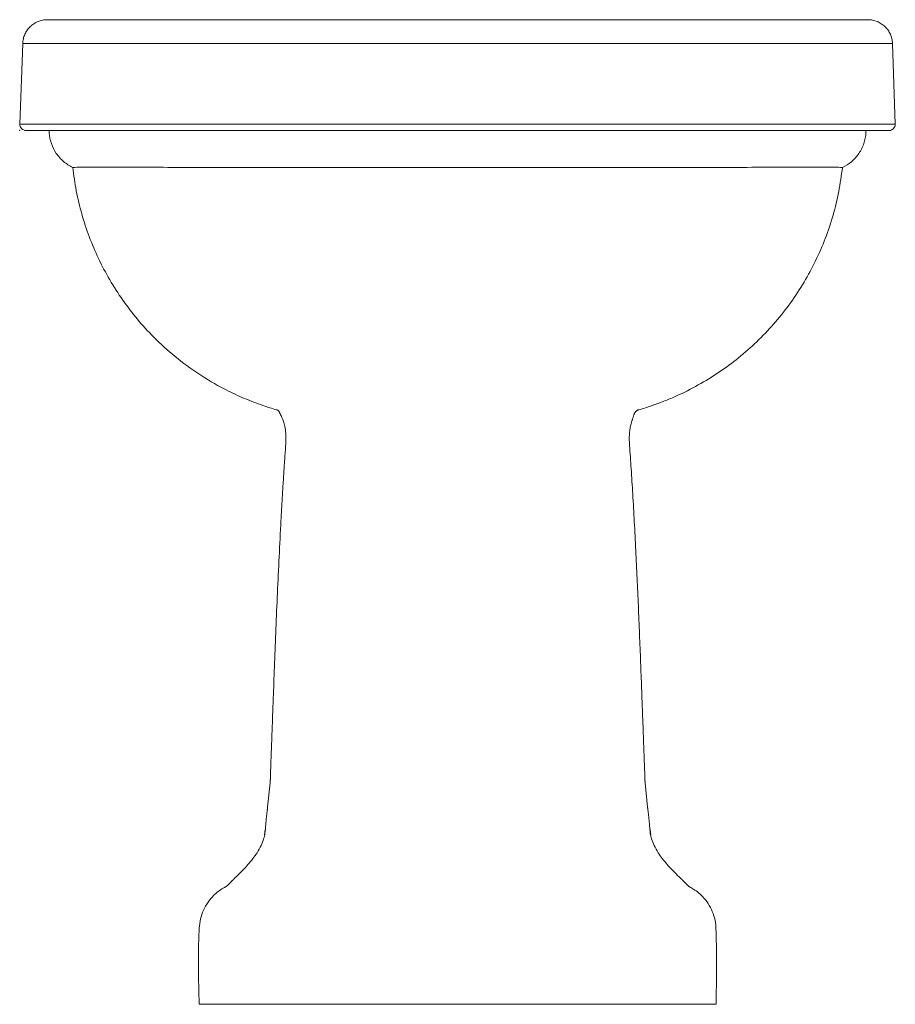
# Model space of a CAD drawing. Units: millimetres. Extents: x 8793 to 35052, y 4502 to 8722.
# Drawn here: x 24185 to 24541, y 6185 to 6585 of the extents above; entities that cross this region are included whole.
import ezdxf

# ---------------------------------------------------------------- set-up
doc = ezdxf.new("R2010")
doc.units = ezdxf.units.MM
doc.layers.add('layer 1', color=7, linetype='Continuous', lineweight=0)
doc.layers.add('layer2', color=7, linetype='Continuous', lineweight=0)

msp = doc.modelspace()

# ---------------------------------------------------------------- linework, layer by layer
at = {"layer": 'layer 1'}
for p, q in [((24225.6, 6585.29), (24225.6, 6585.29)), ((24500.44, 6585.29), (24500.43, 6585.29)), ((24186.35, 6575.63), (24185.21, 6542.87)), ((24186.35, 6575.63), (24186.35, 6575.63)), ((24539.68, 6575.63), (24540.83, 6542.87)), ((24539.68, 6575.63), (24539.68, 6575.63)), ((24185.21, 6542.87), (24185.21, 6542.87)), ((24185.24, 6542.87), (24185.21, 6542.87)), ((24187.71, 6540.29), (24197.12, 6540.29)), ((24538.33, 6540.29), (24528.92, 6540.29)), ((24540.83, 6542.87), (24540.81, 6542.87)), ((24540.82, 6542.87), (24540.83, 6542.87)), ((24286.85, 6275.29), (24285.84, 6265.42)), ((24439.18, 6275.29), (24440.19, 6265.42)), ((24284.85, 6256.27), (24284.58, 6254.07)), ((24441.18, 6256.27), (24441.45, 6254.06))]:
    msp.add_line(p, q, dxfattribs=at)
msp.add_arc((24538.32, 6542.78), 2.5, 270.0454, 2.0336, dxfattribs=at)
for points, knots in [([(24186.35, 6575.63), (24186.37, 6576.28), (24186.46, 6576.91), (24186.67, 6577.84), (24186.76, 6578.15), (24186.96, 6578.76), (24187.08, 6579.06), (24187.47, 6579.94), (24187.78, 6580.49), (24188.51, 6581.54), (24188.94, 6582.03), (24189.85, 6582.92), (24190.35, 6583.32), (24191.16, 6583.84), (24191.44, 6584), (24192.01, 6584.3), (24192.3, 6584.44), (24193.18, 6584.79), (24193.79, 6584.98), (24194.74, 6585.16), (24195.06, 6585.21), (24195.7, 6585.27), (24196.02, 6585.29), (24196.34, 6585.29)], [0, 0, 0, 0, 0.125, 0.125, 0.1875, 0.1875, 0.25, 0.25, 0.375, 0.375, 0.5, 0.5, 0.625, 0.625, 0.6875, 0.6875, 0.75, 0.75, 0.875, 0.875, 0.9375, 0.9375, 1, 1, 1, 1]), ([(24363.02, 6585.29), (24362.15, 6585.29), (24360.41, 6585.29), (24356.93, 6585.29), (24352.59, 6585.29), (24347.39, 6585.29), (24342.2, 6585.29), (24337.88, 6585.29), (24334.44, 6585.29), (24331.03, 6585.29), (24326.78, 6585.29), (24321.7, 6585.29), (24316.66, 6585.29), (24310.03, 6585.29), (24303.54, 6585.29), (24297.2, 6585.29), (24293.28, 6585.29), (24290.18, 6585.29), (24287.86, 6585.29), (24285.6, 6585.29), (24282.59, 6585.29), (24278.91, 6585.29), (24274.6, 6585.29), (24270.39, 6585.29), (24266.32, 6585.29), (24262.37, 6585.29), (24257.32, 6585.29), (24251.35, 6585.29), (24244.7, 6585.29), (24238.55, 6585.29), (24232.85, 6585.29), (24227.62, 6585.29), (24222.87, 6585.29), (24218.6, 6585.29), (24214.82, 6585.29), (24211.52, 6585.29), (24208.68, 6585.29), (24206.24, 6585.29), (24204.18, 6585.29), (24202.46, 6585.29), (24201.04, 6585.29), (24199.88, 6585.29), (24198.95, 6585.29), (24198.21, 6585.29), (24197.61, 6585.29), (24197.13, 6585.29), (24196.78, 6585.29), (24196.53, 6585.29), (24196.41, 6585.29), (24196.34, 6585.29)], [0, 0, 0, 0, 0.007787, 0.015573, 0.031135, 0.04668, 0.062204, 0.077711, 0.085591, 0.093212, 0.108683, 0.124308, 0.139974, 0.155666, 0.186848, 0.202371, 0.217871, 0.225808, 0.233358, 0.241247, 0.248843, 0.264296, 0.279933, 0.295531, 0.311351, 0.326959, 0.342816, 0.374084, 0.405323, 0.436651, 0.468119, 0.499606, 0.531067, 0.562554, 0.593936, 0.625146, 0.656259, 0.687335, 0.718422, 0.749555, 0.780764, 0.812047, 0.843373, 0.874705, 0.906026, 0.937348, 0.968673, 0.984336, 1, 1, 1, 1]), ([(24529.69, 6585.29), (24529.57, 6585.29), (24529.32, 6585.29), (24528.91, 6585.29), (24528.42, 6585.29), (24527.63, 6585.29), (24526.26, 6585.29), (24523.73, 6585.29), (24519.98, 6585.29), (24514.72, 6585.29), (24507.67, 6585.29), (24500.15, 6585.29), (24493.18, 6585.29), (24485.61, 6585.29), (24477.07, 6585.29), (24468.71, 6585.29), (24463.66, 6585.29), (24458.39, 6585.29), (24451.52, 6585.29), (24444.94, 6585.29), (24440.43, 6585.29), (24438.17, 6585.29), (24435.85, 6585.29), (24432.72, 6585.29), (24428.8, 6585.29), (24422.45, 6585.29), (24415.98, 6585.29), (24409.35, 6585.29), (24404.31, 6585.29), (24399.26, 6585.29), (24395.01, 6585.29), (24391.59, 6585.29), (24388.16, 6585.29), (24383.83, 6585.29), (24378.65, 6585.29), (24373.44, 6585.29), (24368.23, 6585.29), (24364.76, 6585.29), (24363.02, 6585.29)], [0, 0, 0, 0, 0.0313302, 0.0626585, 0.0939841, 0.1253085, 0.1879716, 0.250465, 0.3126833, 0.3748657, 0.4374475, 0.5003825, 0.5318737, 0.5633452, 0.6258907, 0.6571625, 0.6730191, 0.6886306, 0.7202857, 0.7511296, 0.7587246, 0.7666168, 0.7741657, 0.7821053, 0.7979865, 0.8131315, 0.8443168, 0.8602402, 0.8756784, 0.8913039, 0.9067776, 0.9143978, 0.9222808, 0.9377888, 0.9533146, 0.9688614, 0.9844257, 1, 1, 1, 1]), ([(24539.68, 6575.63), (24539.66, 6576.28), (24539.58, 6576.91), (24539.36, 6577.84), (24539.28, 6578.15), (24539.07, 6578.76), (24538.96, 6579.06), (24538.57, 6579.94), (24538.25, 6580.49), (24537.52, 6581.54), (24537.1, 6582.03), (24536.18, 6582.92), (24535.68, 6583.32), (24534.88, 6583.84), (24534.6, 6584), (24534.03, 6584.3), (24533.74, 6584.44), (24532.85, 6584.79), (24532.24, 6584.98), (24531.29, 6585.16), (24530.97, 6585.21), (24530.33, 6585.27), (24530.01, 6585.29), (24529.69, 6585.29)], [0, 0, 0, 0, 0.125, 0.125, 0.1875, 0.1875, 0.25, 0.25, 0.375, 0.375, 0.5, 0.5, 0.625, 0.625, 0.6875, 0.6875, 0.75, 0.75, 0.875, 0.875, 0.9375, 0.9375, 1, 1, 1, 1]), ([(24185.21, 6542.87), (24185.19, 6542.54), (24185.25, 6542.2), (24185.49, 6541.58), (24185.68, 6541.29), (24186.14, 6540.81), (24186.42, 6540.62), (24187.04, 6540.35), (24187.37, 6540.29), (24187.7, 6540.29)], [0, 0, 0, 0, 0.25, 0.25, 0.5, 0.5, 0.75, 0.75, 1, 1, 1, 1]), ([(24363.02, 6540.3), (24355.77, 6540.3), (24348.52, 6540.3), (24337.71, 6540.3), (24334.12, 6540.3), (24328.76, 6540.3), (24326.97, 6540.3), (24323.44, 6540.3), (24321.69, 6540.3), (24316.48, 6540.3), (24313.06, 6540.3), (24306.33, 6540.3), (24303.02, 6540.3), (24296.5, 6540.3), (24293.28, 6540.3), (24286.95, 6540.3), (24283.83, 6540.3), (24279.23, 6540.3), (24277.71, 6540.3), (24274.72, 6540.3), (24273.25, 6540.3), (24268.92, 6540.3), (24266.12, 6540.3), (24257.96, 6540.3), (24252.86, 6540.3), (24246.85, 6540.3), (24245.67, 6540.3), (24243.34, 6540.3), (24242.19, 6540.3), (24238.81, 6540.3), (24236.64, 6540.3), (24232.47, 6540.29), (24230.46, 6540.29), (24226.6, 6540.29), (24224.75, 6540.29), (24219.46, 6540.29), (24216.26, 6540.29), (24211.95, 6540.29), (24210.59, 6540.29), (24208.05, 6540.29), (24206.85, 6540.29), (24204.62, 6540.29), (24203.58, 6540.29), (24201.64, 6540.29), (24200.74, 6540.29), (24198.24, 6540.29), (24196.84, 6540.29), (24194.44, 6540.29), (24193.45, 6540.29), (24191.77, 6540.29), (24191.08, 6540.29), (24189.3, 6540.29), (24188.5, 6540.29), (24187.71, 6540.29)], [0, 0, 0, 0, 0.0625, 0.0625, 0.09375, 0.09375, 0.109375, 0.109375, 0.125, 0.125, 0.15625, 0.15625, 0.1875, 0.1875, 0.21875, 0.21875, 0.25, 0.25, 0.265625, 0.265625, 0.28125, 0.28125, 0.3125, 0.3125, 0.375, 0.375, 0.390625, 0.390625, 0.40625, 0.40625, 0.4375, 0.4375, 0.46875, 0.46875, 0.5, 0.5, 0.5625, 0.5625, 0.59375, 0.59375, 0.625, 0.625, 0.65625, 0.65625, 0.6875, 0.6875, 0.75, 0.75, 0.8125, 0.8125, 0.875, 0.875, 1, 1, 1, 1]), ([(24363.02, 6540.3), (24359.41, 6540.3), (24348.63, 6540.3), (24336.78, 6540.3), (24324.07, 6540.3), (24318.04, 6540.3), (24309.36, 6540.3), (24305.27, 6540.3), (24299.38, 6540.3), (24296.49, 6540.3), (24293.65, 6540.3), (24287.42, 6540.3), (24278.98, 6540.3), (24267.29, 6540.3), (24260.76, 6540.3), (24256.61, 6540.3), (24255.9, 6540.3), (24253.3, 6540.3), (24251.22, 6540.3), (24249.19, 6540.3), (24243.18, 6540.3), (24237.88, 6540.29), (24227.89, 6540.29), (24220.11, 6540.29), (24209.66, 6540.29), (24200.86, 6540.29), (24198.23, 6540.29), (24197.34, 6540.29), (24197.12, 6540.29)], [0, 0, 0, 0, 0.03125, 0.09375, 0.107748, 0.151985, 0.151985, 0.192474, 0.192474, 0.211488, 0.221963, 0.221963, 0.276701, 0.313217, 0.357261, 0.357261, 0.366494, 0.366494, 0.391245, 0.39437, 0.39437, 0.474449, 0.474449, 0.562748, 0.625, 0.75, 0.9375, 1, 1, 1, 1]), ([(24538.33, 6540.29), (24537.53, 6540.29), (24536.74, 6540.29), (24534.96, 6540.29), (24534.27, 6540.29), (24532.58, 6540.29), (24531.59, 6540.29), (24529.2, 6540.29), (24527.79, 6540.29), (24525.29, 6540.29), (24524.39, 6540.29), (24522.45, 6540.29), (24521.41, 6540.29), (24519.18, 6540.29), (24517.99, 6540.29), (24515.44, 6540.29), (24514.08, 6540.29), (24509.77, 6540.29), (24506.57, 6540.29), (24501.28, 6540.29), (24499.44, 6540.29), (24495.58, 6540.29), (24493.57, 6540.29), (24489.39, 6540.3), (24487.22, 6540.3), (24483.85, 6540.3), (24482.7, 6540.3), (24480.37, 6540.3), (24479.18, 6540.3), (24473.17, 6540.3), (24468.07, 6540.3), (24459.92, 6540.3), (24457.12, 6540.3), (24452.78, 6540.3), (24451.31, 6540.3), (24448.32, 6540.3), (24446.8, 6540.3), (24442.2, 6540.3), (24439.08, 6540.3), (24432.75, 6540.3), (24429.54, 6540.3), (24423.01, 6540.3), (24419.7, 6540.3), (24412.97, 6540.3), (24409.56, 6540.3), (24404.35, 6540.3), (24402.6, 6540.3), (24399.06, 6540.3), (24397.28, 6540.3), (24391.91, 6540.3), (24388.32, 6540.3), (24377.51, 6540.3), (24370.26, 6540.3), (24363.02, 6540.3)], [0, 0, 0, 0, 0.125, 0.125, 0.1875, 0.1875, 0.25, 0.25, 0.3125, 0.3125, 0.34375, 0.34375, 0.375, 0.375, 0.40625, 0.40625, 0.4375, 0.4375, 0.5, 0.5, 0.53125, 0.53125, 0.5625, 0.5625, 0.59375, 0.59375, 0.609375, 0.609375, 0.625, 0.625, 0.6875, 0.6875, 0.71875, 0.71875, 0.734375, 0.734375, 0.75, 0.75, 0.78125, 0.78125, 0.8125, 0.8125, 0.84375, 0.84375, 0.875, 0.875, 0.890625, 0.890625, 0.90625, 0.90625, 0.9375, 0.9375, 1, 1, 1, 1]), ([(24363.02, 6540.3), (24366.63, 6540.3), (24377.4, 6540.3), (24389.25, 6540.3), (24401.97, 6540.3), (24407.99, 6540.3), (24416.67, 6540.3), (24420.77, 6540.3), (24426.65, 6540.3), (24429.54, 6540.3), (24432.38, 6540.3), (24438.62, 6540.3), (24447.05, 6540.3), (24458.75, 6540.3), (24465.28, 6540.3), (24469.42, 6540.3), (24470.14, 6540.3), (24472.74, 6540.3), (24474.82, 6540.3), (24476.84, 6540.3), (24482.86, 6540.3), (24488.16, 6540.29), (24498.15, 6540.29), (24505.93, 6540.29), (24516.37, 6540.29), (24525.17, 6540.29), (24527.8, 6540.29), (24528.69, 6540.29), (24528.92, 6540.29)], [0, 0, 0, 0, 0.03125, 0.09375, 0.107748, 0.151985, 0.151985, 0.192474, 0.192474, 0.211488, 0.221963, 0.221963, 0.276701, 0.313217, 0.357261, 0.357261, 0.366494, 0.366494, 0.391245, 0.39437, 0.39437, 0.474449, 0.474449, 0.562748, 0.625, 0.75, 0.9375, 1, 1, 1, 1]), ([(24528.89, 6539.31), (24528.81, 6537.88), (24528.53, 6536.42), (24527.57, 6533.58), (24526.89, 6532.2), (24525.17, 6529.69), (24524.14, 6528.56), (24521.86, 6526.65), (24520.62, 6525.88), (24519.35, 6525.29)], [0, 0, 0, 0, 0.25, 0.25, 0.5, 0.5, 0.75, 0.75, 1, 1, 1, 1]), ([(24206.69, 6525.29), (24207.11, 6522.1), (24207.96, 6515.72), (24210.24, 6506.31), (24213.25, 6497.1), (24217.05, 6488.15), (24221.6, 6479.54), (24226.86, 6471.32), (24232.81, 6463.56), (24239.87, 6455.81), (24248.17, 6448.26), (24257.77, 6441.19), (24265.79, 6436.47), (24271.74, 6433.5), (24275.41, 6431.83), (24279.12, 6430.29), (24282.9, 6428.88), (24286.35, 6427.72), (24288.55, 6427.06), (24289.46, 6426.79)], [0, 0, 0, 0, 0.070655, 0.141484, 0.21248, 0.283634, 0.354937, 0.426381, 0.497958, 0.569658, 0.656793, 0.74408, 0.831501, 0.860978, 0.890467, 0.919969, 0.949481, 0.979005, 1, 1, 1, 1]), ([(24519.35, 6525.29), (24518.91, 6522.01), (24518.03, 6515.46), (24515.66, 6505.82), (24512.52, 6496.4), (24508.58, 6487.3), (24503.88, 6478.57), (24498.44, 6470.28), (24492.32, 6462.48), (24485.55, 6455.24), (24478.19, 6448.61), (24470.3, 6442.64), (24461.93, 6437.37), (24454.61, 6433.59), (24448.57, 6430.95), (24443.97, 6429.16), (24439.96, 6427.81), (24437.48, 6427.04), (24436.58, 6426.76)], [0, 0, 0, 0, 0.07265, 0.145296, 0.217935, 0.290561, 0.363172, 0.435762, 0.508329, 0.580868, 0.653375, 0.725847, 0.798278, 0.870667, 0.906851, 0.943024, 0.979183, 1, 1, 1, 1]), ([(24289.46, 6426.79), (24289.5, 6426.78), (24289.56, 6426.77), (24289.68, 6426.75), (24289.8, 6426.7), (24289.92, 6426.64), (24290.05, 6426.57), (24290.17, 6426.47), (24290.28, 6426.35), (24290.38, 6426.23), (24290.47, 6426.09), (24290.56, 6425.94), (24290.65, 6425.77), (24290.75, 6425.57), (24290.83, 6425.39), (24290.97, 6425.11), (24291.01, 6425), (24291.16, 6424.71), (24291.25, 6424.53), (24291.36, 6424.31), (24291.55, 6423.91), (24291.95, 6423.01), (24292.48, 6421.5), (24293, 6419.26), (24293.35, 6416.03), (24293.14, 6411.75), (24292.74, 6406.43), (24292.36, 6400.53), (24291.98, 6394.36), (24291.61, 6388.12), (24290.83, 6374.12), (24290.02, 6357.34), (24289.21, 6338.05), (24288.67, 6324.27), (24288.22, 6312.27), (24287.84, 6301.89), (24287.58, 6294.88), (24287.4, 6290.05), (24287.31, 6287.48), (24287.23, 6285.5), (24287.18, 6284.17), (24287.15, 6283.4), (24287.14, 6282.91), (24287.13, 6282.63), (24287.12, 6282.36), (24287.11, 6282.03), (24287.09, 6281.49), (24287.07, 6280.91), (24287.05, 6280.27), (24287.04, 6279.67), (24287.02, 6279.09), (24287.01, 6278.56), (24286.99, 6278.06), (24286.98, 6277.6), (24286.96, 6277.17), (24286.95, 6276.79), (24286.93, 6276.44), (24286.91, 6276.13), (24286.9, 6275.86), (24286.88, 6275.63), (24286.87, 6275.44), (24286.86, 6275.34), (24286.85, 6275.29)], [0, 0, 0, 0, 0.043221, 0.083495, 0.12081, 0.15516, 0.186542, 0.214954, 0.2404, 0.260235, 0.277805, 0.293114, 0.306167, 0.316971, 0.325532, 0.332473, 0.335987, 0.336725, 0.337402, 0.338066, 0.338771, 0.340465, 0.344548, 0.349842, 0.356169, 0.366374, 0.378435, 0.391963, 0.405908, 0.419863, 0.43383, 0.499827, 0.5324, 0.563193, 0.592201, 0.612868, 0.632736, 0.639182, 0.645252, 0.649932, 0.652471, 0.654177, 0.655157, 0.655643, 0.656212, 0.657686, 0.659685, 0.665391, 0.673464, 0.683944, 0.696847, 0.712183, 0.729958, 0.750175, 0.772836, 0.797944, 0.825499, 0.855502, 0.887954, 0.922854, 0.960203, 1, 1, 1, 1]), ([(24439.18, 6275.29), (24439.18, 6275.29), (24439.18, 6275.28), (24439.18, 6275.31), (24439.18, 6275.38), (24439.17, 6275.48), (24439.16, 6275.63), (24439.15, 6275.82), (24439.14, 6276.04), (24439.13, 6276.29), (24439.12, 6276.55), (24439.11, 6276.84), (24439.1, 6277.16), (24439.09, 6277.52), (24439.08, 6277.89), (24439.06, 6278.35), (24439.05, 6278.65), (24439.04, 6279.17), (24439.01, 6279.9), (24438.96, 6281.19), (24438.88, 6283.28), (24438.78, 6286.06), (24438.6, 6290.81), (24438.37, 6297.22), (24438.07, 6305.38), (24437.74, 6314.39), (24437.35, 6324.52), (24436.92, 6335.7), (24436.45, 6347.03), (24435.95, 6358.4), (24435.41, 6369.78), (24434.82, 6381.18), (24434.19, 6392.23), (24433.57, 6402.57), (24433, 6410.1), (24432.72, 6415.09), (24432.83, 6417.59), (24433.14, 6419.75), (24433.49, 6421.19), (24433.75, 6422.02), (24433.83, 6422.26), (24433.87, 6422.37), (24433.9, 6422.47), (24433.94, 6422.6), (24434.01, 6422.81), (24434.14, 6423.2), (24434.27, 6423.61), (24434.41, 6424.05), (24434.55, 6424.45), (24434.68, 6424.82), (24434.81, 6425.15), (24434.95, 6425.45), (24435.09, 6425.72), (24435.25, 6425.95), (24435.41, 6426.16), (24435.59, 6426.33), (24435.78, 6426.48), (24435.98, 6426.59), (24436.18, 6426.68), (24436.38, 6426.74), (24436.51, 6426.77), (24436.57, 6426.79)], [0, 0, 0, 0, 0.011301, 0.052568, 0.090875, 0.126223, 0.158611, 0.188039, 0.214507, 0.23524, 0.253708, 0.269912, 0.283855, 0.295539, 0.304969, 0.312867, 0.31712, 0.319033, 0.321067, 0.32345, 0.328674, 0.335436, 0.34273, 0.361511, 0.379819, 0.399267, 0.423904, 0.449955, 0.476698, 0.502421, 0.5287, 0.555525, 0.581423, 0.605284, 0.627115, 0.633782, 0.639782, 0.64446, 0.649016, 0.650259, 0.65065, 0.650834, 0.651025, 0.651461, 0.652002, 0.653478, 0.658219, 0.665481, 0.675319, 0.687761, 0.702826, 0.720529, 0.74088, 0.763891, 0.789573, 0.817932, 0.848975, 0.882705, 0.919123, 0.958224, 1, 1, 1, 1]), ([(24285.84, 6265.42), (24285.84, 6265.4), (24285.84, 6265.37), (24285.83, 6265.26), (24285.81, 6265.1), (24285.79, 6264.89), (24285.76, 6264.63), (24285.72, 6264.32), (24285.68, 6263.97), (24285.63, 6263.57), (24285.57, 6263.1), (24285.51, 6262.59), (24285.43, 6261.93), (24285.36, 6261.34), (24285.21, 6259.98), (24284.98, 6257.75), (24284.88, 6255.02), (24284.2, 6252.25), (24283.12, 6249.58), (24281.62, 6246.94), (24279.8, 6244.37), (24277.86, 6242.02), (24275.92, 6239.93), (24274.27, 6238.27), (24273.09, 6237.12), (24272.43, 6236.49), (24272.11, 6236.18), (24272.03, 6236.1), (24271.96, 6236.04), (24271.89, 6235.98), (24271.84, 6235.92), (24271.75, 6235.84), (24271.59, 6235.68), (24271.42, 6235.5), (24271.17, 6235.25), (24270.93, 6235), (24270.68, 6234.74), (24270.46, 6234.49), (24270.24, 6234.26), (24270.04, 6234.05), (24269.85, 6233.85), (24269.67, 6233.68), (24269.48, 6233.51), (24269.3, 6233.36), (24269.11, 6233.22), (24268.91, 6233.09), (24268.69, 6232.96), (24268.47, 6232.85), (24268.34, 6232.78), (24268.27, 6232.75)], [0, 0, 0, 0, 0.050117, 0.09695, 0.140505, 0.180789, 0.217806, 0.250988, 0.281029, 0.307936, 0.331717, 0.354955, 0.374183, 0.389523, 0.402259, 0.413678, 0.425191, 0.433952, 0.445033, 0.459029, 0.471522, 0.485593, 0.499505, 0.51005, 0.517212, 0.521255, 0.521817, 0.522213, 0.522496, 0.522777, 0.523089, 0.523453, 0.524384, 0.527211, 0.531437, 0.54049, 0.55285, 0.568548, 0.587599, 0.609905, 0.635549, 0.664534, 0.696858, 0.732519, 0.771511, 0.821735, 0.876565, 0.935991, 1, 1, 1, 1]), ([(24457.76, 6232.75), (24457.71, 6232.78), (24457.59, 6232.84), (24457.41, 6232.93), (24457.22, 6233.03), (24457.04, 6233.14), (24456.86, 6233.27), (24456.68, 6233.4), (24456.51, 6233.55), (24456.34, 6233.71), (24456.16, 6233.88), (24455.98, 6234.06), (24455.79, 6234.26), (24455.6, 6234.47), (24455.4, 6234.69), (24455.19, 6234.9), (24454.99, 6235.11), (24454.81, 6235.3), (24454.62, 6235.5), (24454.44, 6235.68), (24454.28, 6235.84), (24454.2, 6235.92), (24454.14, 6235.98), (24454.08, 6236.04), (24454.01, 6236.1), (24453.92, 6236.18), (24453.61, 6236.49), (24452.95, 6237.12), (24451.77, 6238.27), (24450.12, 6239.93), (24448.18, 6242.02), (24446.23, 6244.37), (24444.41, 6246.94), (24442.91, 6249.58), (24441.84, 6252.25), (24441.16, 6255.02), (24441.05, 6257.75), (24440.83, 6259.98), (24440.68, 6261.34), (24440.61, 6261.93), (24440.53, 6262.59), (24440.46, 6263.11), (24440.41, 6263.58), (24440.36, 6263.98), (24440.31, 6264.34), (24440.27, 6264.65), (24440.24, 6264.9), (24440.22, 6265.11), (24440.2, 6265.26), (24440.19, 6265.37), (24440.19, 6265.4), (24440.19, 6265.42)], [0, 0, 0, 0, 0.054605, 0.105911, 0.153913, 0.198601, 0.239969, 0.27801, 0.310824, 0.340671, 0.36755, 0.391459, 0.412401, 0.429501, 0.44395, 0.455759, 0.462894, 0.468564, 0.47279, 0.475617, 0.476548, 0.476912, 0.477224, 0.477505, 0.477787, 0.478184, 0.478746, 0.482789, 0.48995, 0.500495, 0.514408, 0.528478, 0.540972, 0.554967, 0.566049, 0.57481, 0.586322, 0.597742, 0.610478, 0.625818, 0.645046, 0.668284, 0.692525, 0.720009, 0.750742, 0.78473, 0.82198, 0.861745, 0.904667, 0.95075, 1, 1, 1, 1]), ([(24268.28, 6232.73), (24267.93, 6232.53), (24266.14, 6231.55), (24263.61, 6229.36), (24261.03, 6226.08), (24259.32, 6222.7), (24258.23, 6219.05), (24257.5, 6206.52), (24257.77, 6195.28), (24258.02, 6185.29)], [0, 0, 0, 0, 0.023499, 0.119701, 0.19304, 0.266864, 0.340717, 0.414166, 1, 1, 1, 1]), ([(24457.73, 6232.69), (24458.3, 6232.38), (24460.31, 6231.29), (24462.92, 6228.83), (24465.34, 6225.51), (24466.92, 6222.15), (24467.89, 6218.56), (24468.34, 6206.21), (24468.17, 6195.13), (24468.02, 6185.29)], [0, 0, 0, 0, 0.037949, 0.133974, 0.206074, 0.278174, 0.350272, 0.42238, 1, 1, 1, 1]), ([(24363.02, 6185.29), (24359.93, 6185.29), (24350.68, 6185.29), (24340.05, 6185.29), (24328.13, 6185.29), (24322.38, 6185.29), (24314.02, 6185.29), (24310.07, 6185.29), (24304.39, 6185.29), (24301.61, 6185.29), (24298.9, 6185.29), (24292.95, 6185.29), (24285.01, 6185.29), (24274.79, 6185.29), (24269.83, 6185.29), (24267.02, 6185.29), (24266.55, 6185.29), (24264.89, 6185.29), (24263.68, 6185.29), (24262.64, 6185.29), (24259.58, 6185.29), (24258.02, 6185.29), (24258.02, 6185.29), (24258.02, 6185.29), (24258.02, 6185.29), (24258.02, 6185.29), (24258.02, 6185.29), (24258.02, 6185.29), (24258.02, 6185.29)], [0, 0, 0, 0, 0.03125, 0.09375, 0.107748, 0.151985, 0.151985, 0.192474, 0.192474, 0.211488, 0.221963, 0.221963, 0.276701, 0.313217, 0.357261, 0.357261, 0.366494, 0.366494, 0.391245, 0.39437, 0.39437, 0.474449, 0.474449, 0.562748, 0.625, 0.75, 0.9375, 1, 1, 1, 1]), ([(24363.02, 6185.29), (24366.1, 6185.29), (24375.35, 6185.29), (24385.99, 6185.29), (24397.9, 6185.29), (24403.65, 6185.29), (24412.01, 6185.29), (24415.97, 6185.29), (24421.64, 6185.29), (24424.42, 6185.29), (24427.14, 6185.29), (24433.08, 6185.29), (24441.02, 6185.29), (24451.24, 6185.29), (24456.21, 6185.29), (24459.01, 6185.29), (24459.48, 6185.29), (24461.14, 6185.29), (24462.35, 6185.29), (24463.4, 6185.29), (24466.46, 6185.29), (24468.02, 6185.29), (24468.02, 6185.29), (24468.02, 6185.29), (24468.02, 6185.29), (24468.02, 6185.29), (24468.02, 6185.29), (24468.02, 6185.29), (24468.02, 6185.29)], [0, 0, 0, 0, 0.03125, 0.09375, 0.107748, 0.151985, 0.151985, 0.192474, 0.192474, 0.211488, 0.221963, 0.221963, 0.276701, 0.313217, 0.357261, 0.357261, 0.366494, 0.366494, 0.391245, 0.39437, 0.39437, 0.474449, 0.474449, 0.562748, 0.625, 0.75, 0.9375, 1, 1, 1, 1])]:
    msp.add_open_spline(points, degree=3, knots=knots, dxfattribs=at)
for points in [[(24197.14, 6539.31), (24197.14, 6539.39), (24197.13, 6539.55), (24197.12, 6539.8), (24197.12, 6540.04), (24197.12, 6540.2), (24197.12, 6540.29)], [(24528.92, 6540.29), (24528.92, 6539.96), (24528.91, 6539.63), (24528.89, 6539.31)], [(24206.69, 6525.29), (24205.34, 6525.91), (24202.82, 6527.53), (24199.82, 6530.87), (24197.81, 6534.89), (24197.23, 6537.82), (24197.14, 6539.31)]]:
    msp.add_open_spline(points, degree=3, dxfattribs=at)
msp.add_point((24185.12, 6540.29), dxfattribs=at)
at = {"layer": 'layer2'}
for p, q in [((24186.35, 6575.63), (24539.68, 6575.63)), ((24540.83, 6542.87), (24185.21, 6542.87))]:
    msp.add_line(p, q, dxfattribs=at)
for points in [[(24363.02, 6525.28), (24359.52, 6525.28), (24349.06, 6525.28), (24337.56, 6525.28), (24325.2, 6525.27), (24319.34, 6525.28), (24310.9, 6525.28), (24306.92, 6525.28), (24301.19, 6525.28), (24298.38, 6525.28), (24295.61, 6525.28), (24289.54, 6525.28), (24281.36, 6525.28), (24270.15, 6525.29), (24264, 6525.29), (24260.15, 6525.29), (24259.49, 6525.29), (24257.07, 6525.3), (24255.14, 6525.3), (24253.26, 6525.3), (24247.68, 6525.3), (24242.77, 6525.31), (24233.54, 6525.31), (24226.39, 6525.32), (24216.89, 6525.32), (24209.12, 6525.32), (24207.23, 6525.3), (24206.8, 6525.29), (24206.69, 6525.29)], [(24363.02, 6525.28), (24366.52, 6525.28), (24376.97, 6525.28), (24388.48, 6525.28), (24400.83, 6525.27), (24406.69, 6525.28), (24415.13, 6525.28), (24419.11, 6525.28), (24424.84, 6525.28), (24427.66, 6525.28), (24430.42, 6525.28), (24436.49, 6525.28), (24444.67, 6525.28), (24455.88, 6525.29), (24462.03, 6525.29), (24465.89, 6525.29), (24466.55, 6525.29), (24468.96, 6525.3), (24470.9, 6525.3), (24472.77, 6525.3), (24478.36, 6525.3), (24483.26, 6525.31), (24492.49, 6525.31), (24499.65, 6525.32), (24509.14, 6525.32), (24516.91, 6525.32), (24518.8, 6525.3), (24519.24, 6525.29), (24519.35, 6525.29)]]:
    msp.add_open_spline(points, degree=3, knots=[0, 0, 0, 0, 0.03125, 0.09375, 0.107748, 0.151985, 0.151985, 0.192474, 0.192474, 0.211488, 0.221963, 0.221963, 0.276701, 0.313217, 0.357261, 0.357261, 0.366494, 0.366494, 0.391245, 0.39437, 0.39437, 0.474449, 0.474449, 0.562748, 0.625, 0.75, 0.9375, 1, 1, 1, 1], dxfattribs=at)

doc.saveas('drawing.dxf')
